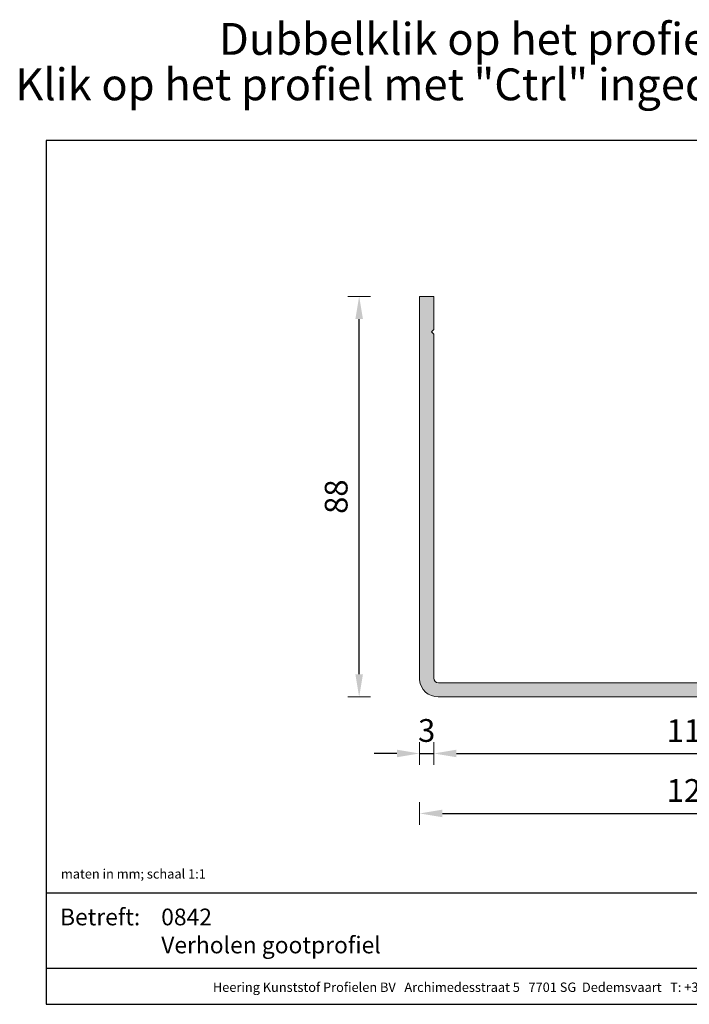
# Model space of a CAD drawing. Units: millimetres. Extents: x -16 to 278, y 31 to 247.
# Drawn here: x -16 to 131, y 31 to 247 of the extents above; entities that cross this region are included whole.
import ezdxf
from ezdxf.enums import TextEntityAlignment as Align

# ---------------------------------------------------------------- set-up
doc = ezdxf.new("R2010")
doc.units = ezdxf.units.MM
doc.header["$MEASUREMENT"] = 0
for name, color, linetype, lineweight in [('Arcering profielen', 7, 'Continuous', 5), ('Attributes', 7, 'Continuous', 25), ('Maatvoering profielen', 7, 'Continuous', 15), ('Tekst', 2, 'Continuous', 25)]:
    doc.layers.add(name, color=color, linetype=linetype, lineweight=lineweight)
doc.styles.add('Standaard', font='arial.ttf')
doc.dimstyles.new('Profielen', dxfattribs={"dimtxt": 5, "dimasz": 5, "dimexe": 0.18, "dimexo": 0.0625, "dimgap": 2.5, "dimtad": 1, "dimdec": 0, "dimzin": 0, "dimdsep": 46, "dimtxsty": 'Standaard', "dimblk": 'maat-punt-r', "dimcen": 0.09, "dimse1": 1, "dimse2": 1, "dimclrt": 256, "dimadec": 0, "dimazin": 0, "dimtfac": 1, "dimtdec": 0, "dimtmove": 1, "dimatfit": 3, "dimfxl": 0, "dimtolj": 1, "dimtzin": 0, "dimarcsym": 0})

# ---------------------------------------------------------------- blocks, each defined once
blk = doc.blocks.new('Kader Keralit Landscape')
for p, q in [((0, 24.55133687386024), (277.0000000000001, 24.55133687386024)), ((0, 7.945785975696708), (229.4238296289369, 7.945785975696708))]:
    blk.add_line(p, q)
blk.add_lwpolyline([(277.0000000000001, 190), (0, 190), (0, 0), (277.0000000000001, 0)], close=True)
at = {"layer": 'Tekst', "style": 'Standaard'}
blk.add_text('Betreft:', height=3.681818181818585, dxfattribs=at).set_placement((3.07203168884007, 17.3721698667041))
blk.add_text('Heering Kunststof Profielen BV   Archimedesstraat 5   7701 SG  Dedemsvaart   T: +31 (0)523-615631   F: +31 (0)523-612668', height=2.061818181818408, dxfattribs=at).set_placement((114.7119148144666, 3.487856867835944), align=Align.MIDDLE)
for tag, p in [('BETREFT1', (25.31714674242539, 17.37006292847127)), ('BETREFT2', (25.31714674242539, 11.20668195363851))]:
    blk.add_attdef(tag, p, '', height=3.681818181818585, dxfattribs=at)
blk = doc.blocks.new('maat-punt-r')
at = {"layer": 'Maatvoering profielen'}
blk.add_line((-1.455191522836685e-11, 0.500000000001819), (-1.455191522836685e-11, -0.499999999998181), dxfattribs=at)
blk.add_line((-1.455191522836685e-11, 0.500000000001819), (-1.455191522836685e-11, -0.499999999998181), dxfattribs=at)
blk.add_solid([(-1, 0.1666666666715173), (-1, -0.1666666666715173), (0, 0)], dxfattribs=at)
blk = doc.blocks.new('*D3')
at = {"layer": 'Defpoints', "color": 0}
for p in [(74.73432926635616, 140.2283237025258), (188.4826320655041, 112.3121627444881), (188.4826320655041, 85.81016266455754)]:
    blk.add_point(p, dxfattribs=at)
at = {"layer": 'Maatvoering profielen', "color": 0, "lineweight": -2}
blk.add_line((79.73432926635616, 85.81016266455754), (183.4826320655041, 85.81016266455754), dxfattribs=at)
at = {"layer": 'Maatvoering profielen', "color": 0, "lineweight": -2, "xscale": 5, "yscale": 5, "zscale": 5, "rotation": 180}
blk.add_blockref('maat-punt-r', (74.73432926635616, 85.81016266455754), dxfattribs=at)
at = {"layer": 'Maatvoering profielen', "color": 0, "lineweight": -2, "xscale": 5, "yscale": 5, "zscale": 5}
blk.add_blockref('maat-punt-r', (188.4826320655041, 85.81016266455754), dxfattribs=at)
at = {"layer": 'Maatvoering profielen', "insert": (131.6084806659301, 90.82039458815917), "char_height": 5, "attachment_point": 5, "style": 'Standaard'}
blk.add_mtext('\\A1;114', dxfattribs=at)
blk = doc.blocks.new('*D4')
at = {"layer": 'Defpoints', "color": 0}
for p in [(71.62581038790057, 144.1672553260471), (74.73432926635616, 140.2283237025258), (74.73432926635616, 85.81016266455754)]:
    blk.add_point(p, dxfattribs=at)
at = {"layer": 'Maatvoering profielen', "color": 0, "lineweight": -2}
for p, q in [((66.62581038790057, 85.81016266455754), (61.62581038790057, 85.81016266455754)), ((71.62581038790057, 85.81016266455754), (74.73432926635616, 85.81016266455754)), ((79.73432926635616, 85.81016266455754), (84.73432926635616, 85.81016266455754))]:
    blk.add_line(p, q, dxfattribs=at)
at = {"layer": 'Maatvoering profielen', "color": 0, "lineweight": -2, "xscale": 5, "yscale": 5, "zscale": 5}
blk.add_blockref('maat-punt-r', (71.62581038790057, 85.81016266455754), dxfattribs=at)
at = {"layer": 'Maatvoering profielen', "color": 0, "lineweight": -2, "xscale": 5, "yscale": 5, "zscale": 5, "rotation": 180}
blk.add_blockref('maat-punt-r', (74.73432926635616, 85.81016266455754), dxfattribs=at)
at = {"layer": 'Maatvoering profielen', "insert": (73.18006982712834, 90.86473292376627), "char_height": 5, "attachment_point": 5, "style": 'Standaard'}
blk.add_mtext('\\A1;3', dxfattribs=at)
blk = doc.blocks.new('*D6')
at = {"layer": 'Defpoints', "color": 0}
for p in [(71.62581038790057, 144.1672553260471), (191.6258103879006, 112.3121627444881), (191.6258103879006, 72.6216060468864)]:
    blk.add_point(p, dxfattribs=at)
at = {"layer": 'Maatvoering profielen', "color": 0, "lineweight": -2}
blk.add_line((76.62581038790057, 72.6216060468864), (186.6258103879006, 72.6216060468864), dxfattribs=at)
at = {"layer": 'Maatvoering profielen', "color": 0, "lineweight": -2, "xscale": 5, "yscale": 5, "zscale": 5, "rotation": 180}
blk.add_blockref('maat-punt-r', (71.62581038790057, 72.6216060468864), dxfattribs=at)
at = {"layer": 'Maatvoering profielen', "color": 0, "lineweight": -2, "xscale": 5, "yscale": 5, "zscale": 5}
blk.add_blockref('maat-punt-r', (191.6258103879006, 72.6216060468864), dxfattribs=at)
at = {"layer": 'Maatvoering profielen', "insert": (131.6258103879006, 77.67447098549485), "char_height": 5, "attachment_point": 5, "style": 'Standaard'}
blk.add_mtext('\\A1;120', dxfattribs=at)
blk = doc.blocks.new('*D10')
at = {"layer": 'Defpoints', "color": 0}
for p in [(58.34422757243164, 186.3474678003105), (74.73432926635616, 186.3474678003105), (75.72158186486209, 98.23894892185501)]:
    blk.add_point(p, dxfattribs=at)
at = {"layer": 'Maatvoering profielen', "color": 0, "lineweight": -2}
blk.add_line((58.34422757243162, 103.238948921855), (58.34422757243164, 181.3474678003105), dxfattribs=at)
at = {"layer": 'Maatvoering profielen', "color": 0, "lineweight": -2, "xscale": 5, "yscale": 5, "zscale": 5}
for p, rotation in [((58.34422757243164, 186.3474678003105), 90), ((58.34422757243162, 98.23894892185501), 270)]:
    blk.add_blockref('maat-punt-r', p, dxfattribs=dict(at, rotation=rotation))
at = {"layer": 'Maatvoering profielen', "insert": (53.29136263382315, 142.2932083610828), "char_height": 5, "attachment_point": 5, "rotation": 90, "style": 'Standaard'}
blk.add_mtext('\\A1;88', dxfattribs=at)
blk = doc.blocks.new('0842')
at = {"layer": 'Arcering profielen'}
h = blk.add_hatch(color=256, dxfattribs=at)
edge = h.paths.add_edge_path()
edge.add_line((3.108518878455584, 88.10851887845547), (0, 88.10851887845547))
edge.add_line((0, 88.10851887845547), (0, 3.7480939299287))
edge.add_arc((4.115874931239333, 4.133865237588694), 4.133914119985813, 185.3545559491257, 269.7213663394018)
edge.add_line((4.095771476961517, 0), (115.8332849737219, 0))
edge.add_arc((115.8328847636299, 4.167115591214269), 4.167115610432373, 270.0055026909189, 360.0242768195941)
edge.add_line((120, 4.168881241524559), (120, 23.9775464037416))
edge.add_arc((121.0240172785767, 23.97598163866), 1.024018474107506, 90.0268890683817, 179.9124483861746, ccw=False)
edge.add_line((121.0235367038817, 25), (135.5382619617851, 25))
edge.add_line((135.5382619617851, 25), (135.5382619617851, 28.10851887845547))
edge.add_line((135.5382619617851, 28.10851887845547), (128.2630280570514, 28.10851887845547))
edge.add_line((128.2630280570514, 28.10851887845547), (127.750718151299, 27.59729208032627))
edge.add_line((127.750718151299, 27.59729208032627), (127.2394913531697, 28.10851887845547))
edge.add_line((127.2394913531697, 28.10851887845547), (121.0235367038817, 28.10851887845547))
edge.add_arc((121.0801469953087, 23.88454912139063), 4.224349089942001, 90.76784086645854, 178.7385554186671)
edge.add_line((116.8568216776035, 23.9775464037416), (116.8568216776035, 4.168881241524559))
edge.add_arc((115.8016173646611, 4.163262861978225), 1.055219270218804, -88.28026945596059, 0.3050654643798225, ccw=False)
edge.add_line((115.8332849737219, 3.10851887845547), (4.132055582337216, 3.10851887845547))
edge.add_arc((4.184336518704626, 4.183160302534631), 1.075912397295588, 180.7604280349615, 267.2147759566199, ccw=False)
edge.add_line((3.108518878455584, 4.168881241524559), (3.108518878455584, 79.80986831981704))
edge.add_line((3.108518878455584, 79.80986831981704), (2.596208972703039, 80.32109511794647))
edge.add_line((2.596208972703039, 80.32109511794647), (3.108518878455584, 80.83340502369879))
edge.add_line((3.108518878455584, 80.83340502369879), (3.108518878455584, 88.10851887845547))
blk.add_lwpolyline([(3.108518878455584, 88.10851887845547), (0, 88.10851887845547), (0, 3.7480939299287, 0.3857015158125806), (4.095771476961517, 0), (115.8332849737219, 0, 0.4143095380562231), (120, 4.168881241524559), (120, 23.9775464037416, -0.4136286681378302), (121.0235367038817, 25), (135.5382619617851, 25), (135.5382619617851, 28.10851887845547), (128.2630280570514, 28.10851887845547), (127.750718151299, 27.59729208032627), (127.2394913531697, 28.10851887845547), (121.0235367038817, 28.10851887845547, 0.4038775928823147), (116.8568216776035, 23.9775464037416), (116.8568216776035, 4.168881241524559, -0.4070002151809102), (115.8332849737219, 3.10851887845547), (4.132055582337216, 3.10851887845547, -0.3962023455452089), (3.108518878455584, 4.168881241524559), (3.108518878455584, 79.80986831981704), (2.596208972703039, 80.32109511794647), (3.108518878455584, 80.83340502369879), (3.108518878455584, 88.10851887845547)], format="xyb", close=True)
at = {"layer": 'Attributes', "style": 'Standaard', "flags": 1}
for tag, p in [('OMSCHRIJVING', (0.390157350344623, 86.49257525913174)), ('BESTELNUMMER', (0.390157350344623, 87.49257525913174)), ('MATERIAAL', (0.390157350344623, 85.49257525913174)), ('KLEUR', (0.390157350344623, 84.49257525913174))]:
    blk.add_attdef(tag, p, '', height=0.2, dxfattribs=at)

msp = doc.modelspace()

# ---------------------------------------------------------------- block references
msp.add_blockref('Kader Keralit Landscape', (-10.48279478555018, 30.64369237524691)).add_auto_attribs({'BETREFT2': 'Verholen gootprofiel', 'BETREFT1': '0842'})
at = {"layer": 'Arcering profielen'}
msp.add_blockref('0842', (71.62581038790057, 98.23894892185501), dxfattribs=at)

# ---------------------------------------------------------------- texts
at = {"layer": 'Tekst', "style": 'Standaard'}
for s, p in [('Dubbelklik op het profiel voor meer informatie', (130.8286066180704, 239.4702893846489)), ('Klik op het profiel met "Ctrl" ingedrukt om naar de website te gaan', (130.8286066180704, 229.4702893846489))]:
    msp.add_text(s, height=7, dxfattribs=at).set_placement(p, align=Align.CENTER)
msp.add_text('maten in mm; schaal 1:1', height=2.061818181818408, dxfattribs=at).set_placement((-7.207731236384504, 58.30184560782273))

# ---------------------------------------------------------------- dimensions: what is measured, and where the dimension line sits
at = {"layer": 'Maatvoering profielen'}
dim = msp.add_linear_dim(base=(58.34422757243164, 186.3474678003105), p1=(75.72158186486209, 98.23894892185501), p2=(74.73432926635616, 186.3474678003105), angle=90, dimstyle='Profielen', dxfattribs=at)
dim.commit()
dim.dimension.update_dxf_attribs({"geometry": '*D10', "text_midpoint": (53.29136263382315, 142.2932083610828)})
dim = msp.add_linear_dim(base=(74.73432926635616, 85.81016266455754), p1=(71.62581038790057, 144.1672553260471), p2=(74.73432926635616, 140.2283237025258), dimstyle='Profielen', dxfattribs=at)
dim.commit()
dim.dimension.update_dxf_attribs({"geometry": '*D4', "text_midpoint": (73.18006982712834, 85.81016266455754), "dimtype": 160})
for base, p1, p2, picture, middle in [((191.6258103879006, 72.6216060468864), (71.62581038790057, 144.1672553260471), (191.6258103879006, 112.3121627444881), '*D6', (131.6258103879006, 77.67447098549485)), ((188.4826320655041, 85.81016266455754), (74.73432926635616, 140.2283237025258), (188.4826320655041, 112.3121627444881), '*D3', (131.6084806659301, 90.82039458815917))]:
    dim = msp.add_linear_dim(base=base, p1=p1, p2=p2, dimstyle='Profielen', dxfattribs=at)
    dim.commit()
    dim.dimension.update_dxf_attribs({"geometry": picture, "text_midpoint": middle})

doc.saveas('drawing.dxf')
